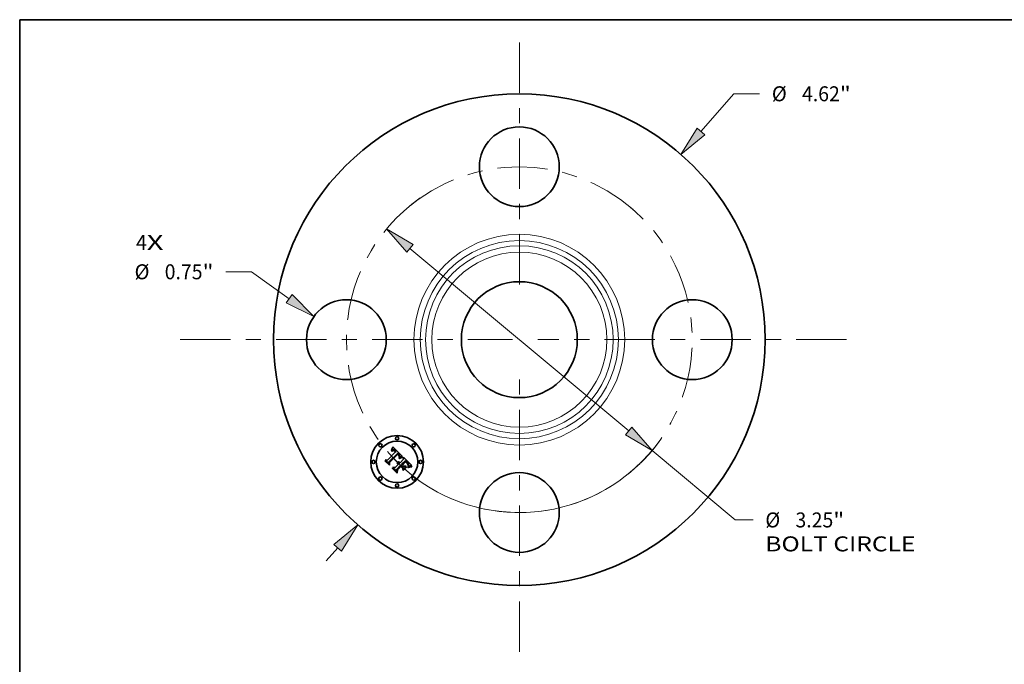
# Model space of a CAD drawing. Extents: x 0 to 10.8, y 0 to 8.2.
# Drawn here: x 0.2 to 6.7, y 4 to 8.2 of the extents above; entities that cross this region are included whole.
import ezdxf
from ezdxf.enums import TextEntityAlignment as Align

# ---------------------------------------------------------------- set-up
doc = ezdxf.new("R2010")
doc.units = 0
doc.header["$MEASUREMENT"] = 0
doc.linetypes.add('DASHDOT', pattern=[18.5, 12, -3, 0.5, -3])
doc.layers.get('0').update_dxf_attribs({"lineweight": 13})
doc.layers.add('1', color=7, linetype='Continuous', lineweight=13)
doc.styles.get("Standard").update_dxf_attribs({"font": 'isocp.shx'})

# ---------------------------------------------------------------- blocks, each defined once
blk = doc.blocks.new('BLOCK7')
at = {"color": 7, "lineweight": 13, "ltscale": 0.03937}
for s, p, p2 in [('4', (-3.60276, 0.843192), (-3.501165, 0.843192)), ('X', (-3.501165, 0.843192), (-3.344912, 0.843192))]:
    blk.add_text(s, height=0.140607, dxfattribs=at).set_placement(p, p2, align=Align.FIT)
blk = doc.blocks.new('BLOCK8')
at = {"color": 7, "lineweight": 13, "ltscale": 0.011769}
blk.add_line((1.706239, 1.956134), (2.015681, 2.310897), dxfattribs=at)
at = {"color": 7, "lineweight": 13, "ltscale": 0.006071}
blk.add_line((2.015681, 2.310897), (2.258538, 2.310897), dxfattribs=at)
at = {"color": 7, "lineweight": 13, "ltscale": 0.004106}
blk.add_line((-1.814194, -2.079901), (-1.706239, -1.956134), dxfattribs=at)
at = {"color": 7, "lineweight": 13, "ltscale": 0.03937}
for points in [[(1.670354, 1.987435), (1.518433, 1.740822), (1.742124, 1.924833)], [(-1.670354, -1.987435), (-1.518433, -1.740822), (-1.742124, -1.924833)]]:
    blk.add_lwpolyline(points, close=True, dxfattribs=at)
for points in [[(1.670354, 1.987435), (1.518433, 1.740822), (1.670354, 1.987435), (1.742124, 1.924833)], [(-1.670354, -1.987435), (-1.518433, -1.740822), (-1.670354, -1.987435), (-1.742124, -1.924833)]]:
    blk.add_solid(points, dxfattribs=at)
for s, p, p2 in [('%%c', (2.372824, 2.240594), (2.513431, 2.240594)), ('4.62', (2.656288, 2.240594), (3.01187, 2.240594)), ('"', (3.01187, 2.240594), (3.114983, 2.240594))]:
    blk.add_text(s, height=0.140607, dxfattribs=at).set_placement(p, p2, align=Align.FIT)
blk = doc.blocks.new('BLOCK9')
at = {"color": 7, "lineweight": 13, "ltscale": 0.006071}
blk.add_line((-2.516955, 0.637891), (-2.759812, 0.637891), dxfattribs=at)
at = {"color": 7, "lineweight": 13, "ltscale": 0.010897}
blk.add_line((-2.16242, 0.384341), (-2.516955, 0.637891), dxfattribs=at)
at = {"color": 7, "lineweight": 13, "ltscale": 0.03937}
blk.add_lwpolyline([(-2.19012, 0.345609), (-1.930024, 0.218141), (-2.13472, 0.423074)], close=True, dxfattribs=at)
blk.add_solid([(-2.19012, 0.345609), (-1.930024, 0.218141), (-2.19012, 0.345609), (-2.13472, 0.423074)], dxfattribs=at)
for s, p, p2 in [('%%c', (-3.616257, 0.567587), (-3.475649, 0.567587)), ('0.75', (-3.332792, 0.567587), (-2.97721, 0.567587)), ('"', (-2.97721, 0.567587), (-2.874098, 0.567587))]:
    blk.add_text(s, height=0.140607, dxfattribs=at).set_placement(p, p2, align=Align.FIT)
blk = doc.blocks.new('BLOCK10')
at = {"color": 7, "lineweight": 13, "ltscale": 0.03937}
for p, q in [((-1.028112, 0.858302), (1.028112, -0.858302)), ((1.247439, -1.041403), (2.029575, -1.694357))]:
    blk.add_line(p, q, dxfattribs=at)
at = {"color": 7, "lineweight": 13, "ltscale": 0.004186}
blk.add_line((2.029575, -1.694357), (2.197023, -1.694357), dxfattribs=at)
at = {"color": 7, "lineweight": 13, "ltscale": 0.03937}
for points in [[(-0.997595, 0.894857), (-1.247439, 1.041403), (-1.058629, 0.821748)], [(0.997595, -0.894857), (1.247439, -1.041403), (1.058629, -0.821748)]]:
    blk.add_lwpolyline(points, close=True, dxfattribs=at)
blk.add_arc((0, 0), 1.625, 239.006163, 324.10988, dxfattribs=at)
for points in [[(-0.997595, 0.894857), (-1.247439, 1.041403), (-0.997595, 0.894857), (-1.058629, 0.821748)], [(0.997595, -0.894857), (1.247439, -1.041403), (0.997595, -0.894857), (1.058629, -0.821748)]]:
    blk.add_solid(points, dxfattribs=at)
for s, p, p2 in [('%%c', (2.311308, -1.764661), (2.451916, -1.764661)), ('3.25', (2.594773, -1.764661), (2.950355, -1.764661)), ('"', (2.950355, -1.764661), (3.053468, -1.764661)), ('BOLT CIRCLE', (2.311308, -1.989633), (3.723072, -1.989633))]:
    blk.add_text(s, height=0.140607, dxfattribs=at).set_placement(p, p2, align=Align.FIT)
blk = doc.blocks.new('BLOCK11')
at = {"color": 7, "linetype": 'DASHDOT', "lineweight": 13, "ltscale": 0.03937}
blk.add_line((-3.186023, 0), (-0.063977, 0), dxfattribs=at)
blk.add_arc((0, 0), 1.625, 124.959991, 235.040009, dxfattribs=at)
blk = doc.blocks.new('BLOCK12')
at = {"color": 7, "linetype": 'DASHDOT', "lineweight": 13, "ltscale": 0.03937}
blk.add_line((0, 2.791345), (0, 0.458655), dxfattribs=at)
blk.add_arc((0, 0), 1.625, 48.875898, 131.1241, dxfattribs=at)
blk = doc.blocks.new('BLOCK13')
at = {"color": 7, "linetype": 'DASHDOT', "lineweight": 13, "ltscale": 0.03937}
blk.add_line((3.075512, 0), (0.174488, 0), dxfattribs=at)
blk.add_arc((0, 0), 1.625, 308.856483, 51.143531, dxfattribs=at)
blk = doc.blocks.new('BLOCK14')
at = {"color": 7, "linetype": 'DASHDOT', "lineweight": 13, "ltscale": 0.03937}
blk.add_line((0, -2.933429), (0, -0.316571), dxfattribs=at)
blk.add_arc((0, 0), 1.625, 223.866175, 316.133831, dxfattribs=at)

msp = doc.modelspace()

# ---------------------------------------------------------------- linework, layer by layer
at = {"color": 7, "lineweight": 35, "ltscale": 0.001883}
msp.add_line((2.669, 5.3526), (2.7222, 5.4059), dxfattribs=at)
at = {"color": 7, "lineweight": 35, "ltscale": 0.002052}
msp.add_line((2.7379, 5.3989), (2.6792, 5.3415), dxfattribs=at)
at = {"color": 7, "lineweight": 35, "ltscale": 0.001972}
msp.add_line((2.6813, 5.3382), (2.7371, 5.394), dxfattribs=at)
at = {"color": 7, "lineweight": 35, "ltscale": 0.001903}
msp.add_line((2.7372, 5.3909), (2.6833, 5.3371), dxfattribs=at)
at = {"color": 7, "lineweight": 35, "ltscale": 6.7e-05}
for p, q in [((2.6957, 5.4164), (2.6961, 5.419)), ((2.701, 5.4303), (2.7019, 5.4328)), ((2.6544, 5.3458), (2.6546, 5.3485)), ((2.754, 5.3684), (2.7565, 5.3694)), ((2.8134, 5.3086), (2.816, 5.3093))]:
    msp.add_line(p, q, dxfattribs=at)
at = {"color": 7, "lineweight": 35, "ltscale": 4.6e-05}
for p, q in [((2.6971, 5.4176), (2.6957, 5.4164)), ((2.7094, 5.4153), (2.7076, 5.4154)), ((2.7393, 5.3402), (2.7411, 5.3402)), ((2.7411, 5.3402), (2.7429, 5.34)), ((2.7652, 5.372), (2.767, 5.3723)), ((2.8039, 5.3217), (2.8033, 5.3234)), ((2.8067, 5.3154), (2.8071, 5.3172))]:
    msp.add_line(p, q, dxfattribs=at)
at = {"color": 7, "lineweight": 35, "ltscale": 5.8e-05}
for p, q in [((2.6961, 5.419), (2.6971, 5.4211)), ((2.8086, 5.3046), (2.8065, 5.3036))]:
    msp.add_line(p, q, dxfattribs=at)
at = {"color": 7, "lineweight": 35, "ltscale": 4.3e-05}
for p, q in [((2.6967, 5.4119), (2.6981, 5.413)), ((2.7453, 5.3703), (2.7461, 5.3718)), ((2.8043, 5.332), (2.8033, 5.3334)), ((2.8071, 5.3172), (2.8074, 5.3189)), ((2.8189, 5.3147), (2.8173, 5.3143))]:
    msp.add_line(p, q, dxfattribs=at)
at = {"color": 7, "lineweight": 35, "ltscale": 4.9e-05}
for p, q in [((2.6981, 5.4105), (2.6967, 5.4119)), ((2.7076, 5.4154), (2.7057, 5.415)), ((2.7113, 5.4148), (2.7094, 5.4153)), ((2.791, 5.3409), (2.7924, 5.3395)), ((2.8062, 5.3135), (2.8067, 5.3154)), ((2.8173, 5.3143), (2.8154, 5.3136))]:
    msp.add_line(p, q, dxfattribs=at)
at = {"color": 7, "lineweight": 35, "ltscale": 5.9e-05}
for p, q in [((2.6971, 5.4211), (2.6981, 5.4233)), ((2.7589, 5.3702), (2.7611, 5.371)), ((2.8021, 5.3289), (2.8033, 5.3269))]:
    msp.add_line(p, q, dxfattribs=at)
at = {"color": 7, "lineweight": 35, "ltscale": 4.4e-05}
for p, q in [((2.6985, 5.4187), (2.6971, 5.4176)), ((2.7692, 5.3704), (2.7675, 5.3702)), ((2.7906, 5.3385), (2.7893, 5.3396)), ((2.7951, 5.3341), (2.7939, 5.3354)), ((2.8052, 5.3176), (2.8048, 5.3159)), ((2.8054, 5.3194), (2.8052, 5.3176))]:
    msp.add_line(p, q, dxfattribs=at)
at = {"color": 7, "lineweight": 35, "ltscale": 6.1e-05}
msp.add_line((2.6981, 5.4233), (2.6991, 5.4255), dxfattribs=at)
at = {"color": 7, "lineweight": 35, "ltscale": 4.1e-05}
for p, q in [((2.6981, 5.413), (2.6994, 5.4139)), ((2.6998, 5.4196), (2.6985, 5.4187)), ((2.744, 5.3931), (2.7429, 5.3943)), ((2.7461, 5.3718), (2.7469, 5.3733)), ((2.7918, 5.3374), (2.7906, 5.3385)), ((2.8064, 5.31), (2.8049, 5.3094)), ((2.8079, 5.3107), (2.8064, 5.31))]:
    msp.add_line(p, q, dxfattribs=at)
at = {"color": 7, "lineweight": 35, "ltscale": 3.8e-05}
for p, q in [((2.6993, 5.4115), (2.6981, 5.4105)), ((2.6994, 5.4139), (2.7007, 5.4148)), ((2.716, 5.4199), (2.7147, 5.4206)), ((2.7185, 5.4097), (2.7174, 5.4108)), ((2.7253, 5.4111), (2.7243, 5.4122)), ((2.7263, 5.4099), (2.7253, 5.4111)), ((2.7407, 5.3876), (2.7396, 5.3887)), ((2.7417, 5.3864), (2.7407, 5.3876)), ((2.7347, 5.3373), (2.7332, 5.3373)), ((2.7466, 5.3694), (2.7453, 5.3687)), ((2.8297, 5.3167), (2.8282, 5.3165))]:
    msp.add_line(p, q, dxfattribs=at)
at = {"color": 7, "lineweight": 35, "ltscale": 6.3e-05}
for p, q in [((2.6991, 5.4255), (2.7, 5.4279)), ((2.7565, 5.3694), (2.7589, 5.3702)), ((2.8063, 5.3057), (2.8085, 5.3068)), ((2.8132, 5.3063), (2.8108, 5.3055))]:
    msp.add_line(p, q, dxfattribs=at)
at = {"color": 7, "lineweight": 35, "ltscale": 3.5e-05}
for p, q in [((2.7004, 5.4123), (2.6993, 5.4115)), ((2.7037, 5.4217), (2.7025, 5.4211)), ((2.7152, 5.415), (2.7163, 5.4142)), ((2.7224, 5.4144), (2.7214, 5.4154)), ((2.7448, 5.3816), (2.7441, 5.3828)), ((2.7454, 5.3803), (2.7448, 5.3816)), ((2.7459, 5.379), (2.7454, 5.3803)), ((2.7463, 5.3777), (2.7459, 5.379)), ((2.7468, 5.3897), (2.746, 5.3908)), ((2.7466, 5.3764), (2.7463, 5.3777)), ((2.7481, 5.376), (2.7486, 5.3774)), ((2.7376, 5.3371), (2.7362, 5.3372)), ((2.739, 5.3368), (2.7376, 5.3371)), ((2.7459, 5.3327), (2.7449, 5.3337)), ((2.7492, 5.3706), (2.7479, 5.37)), ((2.7992, 5.3296), (2.7983, 5.3307)), ((2.8065, 5.3281), (2.8059, 5.3294)), ((2.8077, 5.322), (2.8077, 5.3234)), ((2.812, 5.3124), (2.8107, 5.3119))]:
    msp.add_line(p, q, dxfattribs=at)
at = {"color": 7, "lineweight": 35, "ltscale": 3.9e-05}
for p, q in [((2.7012, 5.4204), (2.6998, 5.4196)), ((2.745, 5.392), (2.744, 5.3931)), ((2.7469, 5.3733), (2.7475, 5.3747)), ((2.8094, 5.3113), (2.8079, 5.3107))]:
    msp.add_line(p, q, dxfattribs=at)
at = {"color": 7, "lineweight": 35, "ltscale": 6.5e-05}
for p, q in [((2.7, 5.4279), (2.701, 5.4303)), ((2.8109, 5.3077), (2.8134, 5.3086))]:
    msp.add_line(p, q, dxfattribs=at)
at = {"color": 7, "lineweight": 35, "ltscale": 3.3e-05}
for p, q in [((2.7015, 5.4131), (2.7004, 5.4123)), ((2.705, 5.4221), (2.7037, 5.4217)), ((2.714, 5.4157), (2.7152, 5.415)), ((2.7475, 5.3886), (2.7468, 5.3897)), ((2.7471, 5.3811), (2.7472, 5.3798)), ((2.7486, 5.3774), (2.7489, 5.3786)), ((2.7332, 5.3373), (2.7337, 5.3385)), ((2.7427, 5.3352), (2.7415, 5.3358)), ((2.7417, 5.3311), (2.7428, 5.3303)), ((2.7517, 5.3717), (2.7504, 5.3712)), ((2.8001, 5.3286), (2.7992, 5.3296))]:
    msp.add_line(p, q, dxfattribs=at)
at = {"color": 7, "lineweight": 35, "ltscale": 3.6e-05}
for p, q in [((2.7007, 5.4148), (2.7019, 5.4155)), ((2.7147, 5.4206), (2.7135, 5.4213)), ((2.7174, 5.4108), (2.7163, 5.4117)), ((2.7233, 5.4133), (2.7224, 5.4144)), ((2.74, 5.3912), (2.741, 5.3902)), ((2.7434, 5.3841), (2.7426, 5.3853)), ((2.7441, 5.3828), (2.7434, 5.3841)), ((2.7471, 5.3785), (2.7468, 5.3771)), ((2.7439, 5.3295), (2.7449, 5.3285)), ((2.7479, 5.37), (2.7466, 5.3694)), ((2.8282, 5.3165), (2.8268, 5.3162))]:
    msp.add_line(p, q, dxfattribs=at)
at = {"color": 7, "lineweight": 35, "ltscale": 3.7e-05}
for p, q in [((2.7025, 5.4211), (2.7012, 5.4204)), ((2.7163, 5.4142), (2.7175, 5.4133)), ((2.7243, 5.4122), (2.7233, 5.4133)), ((2.7426, 5.3853), (2.7417, 5.3864)), ((2.746, 5.3908), (2.745, 5.392)), ((2.7362, 5.3372), (2.7347, 5.3373)), ((2.7475, 5.3747), (2.7481, 5.376)), ((2.7929, 5.3364), (2.7918, 5.3374)), ((2.7983, 5.3307), (2.7974, 5.3318)), ((2.8059, 5.3294), (2.8052, 5.3307)), ((2.8076, 5.3205), (2.8077, 5.322)), ((2.8107, 5.3119), (2.8094, 5.3113))]:
    msp.add_line(p, q, dxfattribs=at)
at = {"color": 7, "lineweight": 35, "ltscale": 3.1e-05}
for p, q in [((2.7026, 5.4137), (2.7015, 5.4131)), ((2.711, 5.4222), (2.7098, 5.4224)), ((2.7129, 5.4163), (2.714, 5.4157)), ((2.7419, 5.3892), (2.7428, 5.3883)), ((2.748, 5.3875), (2.7475, 5.3886)), ((2.7489, 5.3786), (2.7492, 5.3798)), ((2.7343, 5.3311), (2.7331, 5.3312)), ((2.7358, 5.3332), (2.737, 5.333)), ((2.737, 5.333), (2.7382, 5.3327)), ((2.7382, 5.3327), (2.7394, 5.3323)), ((2.754, 5.3727), (2.7528, 5.3722)), ((2.8242, 5.3158), (2.823, 5.3156))]:
    msp.add_line(p, q, dxfattribs=at)
at = {"color": 7, "lineweight": 35, "ltscale": 6.8e-05}
for p, q in [((2.7019, 5.4328), (2.7028, 5.4353)), ((2.7568, 5.3671), (2.7543, 5.3661))]:
    msp.add_line(p, q, dxfattribs=at)
at = {"color": 7, "lineweight": 35, "ltscale": 3.4e-05}
for p, q in [((2.7019, 5.4155), (2.7031, 5.4161)), ((2.7135, 5.4213), (2.7122, 5.4218)), ((2.7163, 5.4117), (2.7153, 5.4125)), ((2.7389, 5.398), (2.7379, 5.3989)), ((2.7399, 5.3971), (2.7389, 5.398)), ((2.7409, 5.3962), (2.7399, 5.3971)), ((2.7419, 5.3953), (2.7409, 5.3962)), ((2.741, 5.3902), (2.7419, 5.3892)), ((2.7429, 5.3943), (2.7419, 5.3953)), ((2.7462, 5.3836), (2.7468, 5.3824)), ((2.7472, 5.3798), (2.7471, 5.3785)), ((2.7402, 5.3364), (2.739, 5.3368)), ((2.7415, 5.3358), (2.7402, 5.3364)), ((2.7438, 5.3345), (2.7427, 5.3352)), ((2.7428, 5.3303), (2.7439, 5.3295)), ((2.7449, 5.3337), (2.7438, 5.3345)), ((2.7504, 5.3712), (2.7492, 5.3706)), ((2.7939, 5.3354), (2.7929, 5.3364)), ((2.8268, 5.3162), (2.8255, 5.316))]:
    msp.add_line(p, q, dxfattribs=at)
at = {"color": 7, "lineweight": 35, "ltscale": 3e-05}
for p, q in [((2.7036, 5.4143), (2.7026, 5.4137)), ((2.7043, 5.4166), (2.7054, 5.417)), ((2.7074, 5.4225), (2.7062, 5.4224)), ((2.7086, 5.4225), (2.7074, 5.4225)), ((2.7098, 5.4224), (2.7086, 5.4225)), ((2.7118, 5.4168), (2.7129, 5.4163)), ((2.7142, 5.4133), (2.7132, 5.4139)), ((2.7485, 5.3864), (2.748, 5.3875)), ((2.7693, 5.3772), (2.7681, 5.3768)), ((2.7355, 5.331), (2.7343, 5.3311)), ((2.7551, 5.3731), (2.754, 5.3727)), ((2.8008, 5.3276), (2.8001, 5.3286)), ((2.8073, 5.3258), (2.807, 5.3269)), ((2.8076, 5.3246), (2.8073, 5.3258)), ((2.8143, 5.3133), (2.8132, 5.3128))]:
    msp.add_line(p, q, dxfattribs=at)
at = {"color": 7, "lineweight": 35, "ltscale": 7e-05}
for p, q in [((2.7028, 5.4353), (2.7037, 5.438)), ((2.7896, 5.3478), (2.7877, 5.3499)), ((2.7021, 5.2982), (2.7022, 5.301))]:
    msp.add_line(p, q, dxfattribs=at)
at = {"color": 7, "lineweight": 35, "ltscale": 3.2e-05}
for p, q in [((2.7031, 5.4161), (2.7043, 5.4166)), ((2.7062, 5.4224), (2.705, 5.4221)), ((2.7122, 5.4218), (2.711, 5.4222)), ((2.7153, 5.4125), (2.7142, 5.4133)), ((2.7468, 5.3824), (2.7471, 5.3811)), ((2.7332, 5.3333), (2.7345, 5.3333)), ((2.7345, 5.3333), (2.7358, 5.3332)), ((2.7394, 5.3323), (2.7406, 5.3317)), ((2.7406, 5.3317), (2.7417, 5.3311)), ((2.7528, 5.3722), (2.7517, 5.3717)), ((2.807, 5.3269), (2.8065, 5.3281)), ((2.8077, 5.3234), (2.8076, 5.3246)), ((2.8132, 5.3128), (2.812, 5.3124)), ((2.8255, 5.316), (2.8242, 5.3158))]:
    msp.add_line(p, q, dxfattribs=at)
at = {"color": 7, "lineweight": 35, "ltscale": 5.4e-05}
for p, q in [((2.7057, 5.415), (2.7036, 5.4143)), ((2.7331, 5.3312), (2.7332, 5.3333)), ((2.7611, 5.371), (2.7632, 5.3715)), ((2.7687, 5.3725), (2.7692, 5.3704)), ((2.8033, 5.3269), (2.8043, 5.325))]:
    msp.add_line(p, q, dxfattribs=at)
at = {"color": 7, "lineweight": 35, "ltscale": 7.2e-05}
for p, q in [((2.7037, 5.438), (2.7046, 5.4408)), ((2.7513, 5.3673), (2.754, 5.3684)), ((2.7543, 5.3661), (2.7516, 5.3651)), ((2.8212, 5.3082), (2.8184, 5.3076))]:
    msp.add_line(p, q, dxfattribs=at)
at = {"color": 7, "lineweight": 35, "ltscale": 0.002268}
msp.add_line((2.7046, 5.4408), (2.7693, 5.3772), dxfattribs=at)
at = {"color": 7, "lineweight": 35, "ltscale": 2.8e-05}
for p, q in [((2.7054, 5.417), (2.7066, 5.4172)), ((2.7108, 5.4171), (2.7118, 5.4168)), ((2.7132, 5.4139), (2.7122, 5.4144)), ((2.7381, 5.3901), (2.7372, 5.3909)), ((2.7489, 5.3853), (2.7485, 5.3864)), ((2.7493, 5.381), (2.7494, 5.3821)), ((2.7377, 5.3305), (2.7367, 5.3308)), ((2.7388, 5.3301), (2.7377, 5.3305)), ((2.7398, 5.3297), (2.7388, 5.3301)), ((2.7408, 5.3292), (2.7398, 5.3297)), ((2.7417, 5.3285), (2.7408, 5.3292)), ((2.7426, 5.3278), (2.7417, 5.3285)), ((2.7474, 5.331), (2.7467, 5.3319)), ((2.7573, 5.3738), (2.7562, 5.3735)), ((2.8014, 5.3267), (2.8008, 5.3276)), ((2.8154, 5.3136), (2.8143, 5.3133))]:
    msp.add_line(p, q, dxfattribs=at)
at = {"color": 7, "lineweight": 35, "ltscale": 2.7e-05}
for p, q in [((2.7066, 5.4172), (2.7076, 5.4174)), ((2.7097, 5.4173), (2.7108, 5.4171)), ((2.7389, 5.3894), (2.7381, 5.3901)), ((2.7436, 5.3874), (2.7442, 5.3865)), ((2.7492, 5.3842), (2.7489, 5.3853)), ((2.7493, 5.3832), (2.7492, 5.3842)), ((2.7494, 5.3821), (2.7493, 5.3832)), ((2.8219, 5.3154), (2.8208, 5.3152))]:
    msp.add_line(p, q, dxfattribs=at)
at = {"color": 7, "lineweight": 35, "ltscale": 5.2e-05}
for p, q in [((2.7076, 5.4174), (2.7097, 5.4173)), ((2.7459, 5.3626), (2.7449, 5.3644)), ((2.7656, 5.3698), (2.7636, 5.3693)), ((2.7953, 5.3367), (2.7968, 5.3352)), ((2.8056, 5.3115), (2.8062, 5.3135))]:
    msp.add_line(p, q, dxfattribs=at)
at = {"color": 7, "lineweight": 35, "ltscale": 2.6e-05}
for p, q in [((2.7122, 5.4144), (2.7113, 5.4148)), ((2.7396, 5.3887), (2.7389, 5.3894))]:
    msp.add_line(p, q, dxfattribs=at)
at = {"color": 7, "lineweight": 35, "ltscale": 4e-05}
for p, q in [((2.7173, 5.4189), (2.716, 5.4199)), ((2.7175, 5.4133), (2.7187, 5.4123)), ((2.7454, 5.385), (2.7462, 5.3836)), ((2.7453, 5.3687), (2.7453, 5.3703)), ((2.7974, 5.3318), (2.7963, 5.3329)), ((2.8052, 5.3307), (2.8043, 5.332)), ((2.8074, 5.3189), (2.8076, 5.3205))]:
    msp.add_line(p, q, dxfattribs=at)
at = {"color": 7, "lineweight": 35, "ltscale": 4.2e-05}
for p, q in [((2.7187, 5.4179), (2.7173, 5.4189)), ((2.7187, 5.4123), (2.7199, 5.4111)), ((2.767, 5.3723), (2.7687, 5.3725)), ((2.7963, 5.3329), (2.7951, 5.3341))]:
    msp.add_line(p, q, dxfattribs=at)
at = {"color": 7, "lineweight": 35, "ltscale": 0.000134}
msp.add_line((2.7222, 5.4059), (2.7185, 5.4097), dxfattribs=at)
at = {"color": 7, "lineweight": 35, "ltscale": 4.5e-05}
for p, q in [((2.72, 5.4167), (2.7187, 5.4179)), ((2.8033, 5.3234), (2.8025, 5.325)), ((2.8053, 5.3212), (2.8054, 5.3194))]:
    msp.add_line(p, q, dxfattribs=at)
at = {"color": 7, "lineweight": 35, "ltscale": 0.000114}
msp.add_line((2.7199, 5.4111), (2.723, 5.4078), dxfattribs=at)
at = {"color": 7, "lineweight": 35, "ltscale": 4.7e-05}
for p, q in [((2.7214, 5.4154), (2.72, 5.4167)), ((2.7374, 5.3399), (2.7393, 5.3402)), ((2.7429, 5.34), (2.7448, 5.3396)), ((2.7893, 5.3396), (2.7879, 5.3409)), ((2.8033, 5.3334), (2.8021, 5.3349)), ((2.8044, 5.3198), (2.8039, 5.3217)), ((2.8049, 5.323), (2.8053, 5.3212)), ((2.8305, 5.3112), (2.8305, 5.3093))]:
    msp.add_line(p, q, dxfattribs=at)
at = {"color": 7, "lineweight": 35, "ltscale": 9.5e-05}
msp.add_line((2.723, 5.4078), (2.7263, 5.4099), dxfattribs=at)
at = {"color": 7, "lineweight": 35, "ltscale": 0.000102}
msp.add_line((2.7371, 5.394), (2.74, 5.3912), dxfattribs=at)
at = {"color": 7, "lineweight": 35, "ltscale": 2.9e-05}
for p, q in [((2.7428, 5.3883), (2.7436, 5.3874)), ((2.7492, 5.3798), (2.7493, 5.381)), ((2.7367, 5.3308), (2.7355, 5.331)), ((2.7434, 5.3271), (2.7426, 5.3278)), ((2.7467, 5.3319), (2.7459, 5.3327)), ((2.7562, 5.3735), (2.7551, 5.3731)), ((2.823, 5.3156), (2.8219, 5.3154))]:
    msp.add_line(p, q, dxfattribs=at)
at = {"color": 7, "lineweight": 35, "ltscale": 4.8e-05}
for p, q in [((2.7442, 5.3865), (2.7454, 5.385)), ((2.7356, 5.3393), (2.7374, 5.3399)), ((2.7448, 5.3396), (2.7466, 5.339)), ((2.7675, 5.3702), (2.7656, 5.3698)), ((2.7896, 5.3422), (2.791, 5.3409)), ((2.8047, 5.3179), (2.8044, 5.3198)), ((2.8208, 5.3152), (2.8189, 5.3147)), ((2.8045, 5.3026), (2.8042, 5.3045))]:
    msp.add_line(p, q, dxfattribs=at)
at = {"color": 7, "lineweight": 35, "ltscale": 1.9e-05}
msp.add_line((2.7468, 5.3771), (2.7466, 5.3764), dxfattribs=at)
at = {"color": 7, "lineweight": 35, "ltscale": 0.00028}
msp.add_line((2.7681, 5.3768), (2.7573, 5.3738), dxfattribs=at)
at = {"color": 7, "lineweight": 35, "ltscale": 0.000967}
msp.add_line((2.6818, 5.3185), (2.6544, 5.3458), dxfattribs=at)
at = {"color": 7, "lineweight": 35, "ltscale": 0.000907}
msp.add_line((2.6546, 5.3485), (2.6803, 5.3229), dxfattribs=at)
at = {"color": 7, "lineweight": 35, "ltscale": 0.000865}
msp.add_line((2.6797, 5.3294), (2.6552, 5.3538), dxfattribs=at)
at = {"color": 7, "lineweight": 35, "ltscale": 0.000345}
for p, q in [((2.6552, 5.3538), (2.669, 5.3526)), ((2.7311, 5.2933), (2.731, 5.2795))]:
    msp.add_line(p, q, dxfattribs=at)
at = {"color": 7, "lineweight": 35, "ltscale": 0.000304}
msp.add_line((2.6792, 5.3415), (2.6797, 5.3294), dxfattribs=at)
at = {"color": 7, "lineweight": 35, "ltscale": 0.000385}
msp.add_line((2.6803, 5.3229), (2.6813, 5.3382), dxfattribs=at)
at = {"color": 7, "lineweight": 35, "ltscale": 0.000466}
msp.add_line((2.6833, 5.3371), (2.6818, 5.3185), dxfattribs=at)
at = {"color": 7, "lineweight": 35, "ltscale": 0.000814}
msp.add_line((2.7204, 5.304), (2.7434, 5.3271), dxfattribs=at)
at = {"color": 7, "lineweight": 35, "ltscale": 0.000954}
msp.add_line((2.7581, 5.3203), (2.7311, 5.2933), dxfattribs=at)
at = {"color": 7, "lineweight": 35, "ltscale": 0.000884}
msp.add_line((2.7333, 5.289), (2.7583, 5.314), dxfattribs=at)
at = {"color": 7, "lineweight": 35, "ltscale": 5.1e-05}
for p, q in [((2.7337, 5.3385), (2.7356, 5.3393)), ((2.7939, 5.3382), (2.7953, 5.3367))]:
    msp.add_line(p, q, dxfattribs=at)
at = {"color": 7, "lineweight": 35, "ltscale": 9.9e-05}
msp.add_line((2.7449, 5.3644), (2.7485, 5.3661), dxfattribs=at)
at = {"color": 7, "lineweight": 35, "ltscale": 8.9e-05}
msp.add_line((2.7449, 5.3285), (2.7474, 5.331), dxfattribs=at)
at = {"color": 7, "lineweight": 35, "ltscale": 8e-05}
msp.add_line((2.7488, 5.3639), (2.7459, 5.3626), dxfattribs=at)
at = {"color": 7, "lineweight": 35, "ltscale": 5e-05}
for p, q in [((2.7466, 5.339), (2.7483, 5.338)), ((2.7632, 5.3715), (2.7652, 5.372)), ((2.7924, 5.3395), (2.7939, 5.3382)), ((2.8021, 5.3349), (2.8008, 5.3364)), ((2.8025, 5.325), (2.8014, 5.3267)), ((2.8043, 5.325), (2.8049, 5.323)), ((2.8048, 5.3159), (2.8047, 5.3179))]:
    msp.add_line(p, q, dxfattribs=at)
at = {"color": 7, "lineweight": 35, "ltscale": 5.3e-05}
for p, q in [((2.7483, 5.338), (2.7501, 5.3369)), ((2.8008, 5.3364), (2.7994, 5.338))]:
    msp.add_line(p, q, dxfattribs=at)
at = {"color": 7, "lineweight": 35, "ltscale": 7.6e-05}
for p, q in [((2.7485, 5.3661), (2.7513, 5.3673)), ((2.7516, 5.3651), (2.7488, 5.3639)), ((2.8244, 5.3108), (2.8274, 5.3111))]:
    msp.add_line(p, q, dxfattribs=at)
at = {"color": 7, "lineweight": 35, "ltscale": 5.6e-05}
for p, q in [((2.7501, 5.3369), (2.7519, 5.3355)), ((2.7636, 5.3693), (2.7615, 5.3687)), ((2.7994, 5.338), (2.7978, 5.3396)), ((2.8049, 5.3094), (2.8056, 5.3115)), ((2.8065, 5.3036), (2.8045, 5.3026))]:
    msp.add_line(p, q, dxfattribs=at)
at = {"color": 7, "lineweight": 35, "ltscale": 0.000799}
msp.add_line((2.7519, 5.3355), (2.7745, 5.3581), dxfattribs=at)
at = {"color": 7, "lineweight": 35, "ltscale": 6.4e-05}
for p, q in [((2.7592, 5.3679), (2.7568, 5.3671)), ((2.8006, 5.331), (2.8021, 5.3289)), ((2.8085, 5.3068), (2.8109, 5.3077))]:
    msp.add_line(p, q, dxfattribs=at)
at = {"color": 7, "lineweight": 35, "ltscale": 0.000433}
msp.add_line((2.7704, 5.3081), (2.7581, 5.3203), dxfattribs=at)
at = {"color": 7, "lineweight": 35, "ltscale": 0.00038}
msp.add_line((2.7583, 5.314), (2.7691, 5.3032), dxfattribs=at)
at = {"color": 7, "lineweight": 35, "ltscale": 6e-05}
for p, q in [((2.7615, 5.3687), (2.7592, 5.3679)), ((2.8108, 5.3055), (2.8086, 5.3046))]:
    msp.add_line(p, q, dxfattribs=at)
at = {"color": 7, "lineweight": 35, "ltscale": 0.000886}
msp.add_line((2.7877, 5.3499), (2.7626, 5.3248), dxfattribs=at)
at = {"color": 7, "lineweight": 35, "ltscale": 0.000115}
msp.add_line((2.7626, 5.3248), (2.7659, 5.3215), dxfattribs=at)
at = {"color": 7, "lineweight": 35, "ltscale": 0.000782}
msp.add_line((2.7659, 5.3215), (2.788, 5.3437), dxfattribs=at)
at = {"color": 7, "lineweight": 35, "ltscale": 0.000731}
msp.add_line((2.7879, 5.3409), (2.7672, 5.3202), dxfattribs=at)
at = {"color": 7, "lineweight": 35, "ltscale": 0.000286}
msp.add_line((2.7672, 5.3202), (2.7753, 5.3121), dxfattribs=at)
at = {"color": 7, "lineweight": 35, "ltscale": 0.000793}
msp.add_line((2.7929, 5.3126), (2.7705, 5.2902), dxfattribs=at)
at = {"color": 7, "lineweight": 35, "ltscale": 0.000353}
msp.add_line((2.7745, 5.3581), (2.7742, 5.3722), dxfattribs=at)
at = {"color": 7, "lineweight": 35, "ltscale": 0.001965}
msp.add_line((2.7742, 5.3722), (2.8297, 5.3167), dxfattribs=at)
at = {"color": 7, "lineweight": 35, "ltscale": 0.000441}
msp.add_line((2.7753, 5.3121), (2.7929, 5.3126), dxfattribs=at)
at = {"color": 7, "lineweight": 35, "ltscale": 5.5e-05}
msp.add_line((2.788, 5.3437), (2.7896, 5.3422), dxfattribs=at)
at = {"color": 7, "lineweight": 35, "ltscale": 0.000184}
msp.add_line((2.7947, 5.3426), (2.7896, 5.3478), dxfattribs=at)
at = {"color": 7, "lineweight": 35, "ltscale": 0.000108}
msp.add_line((2.7978, 5.3396), (2.7947, 5.3426), dxfattribs=at)
at = {"color": 7, "lineweight": 35, "ltscale": 7.4e-05}
msp.add_line((2.7968, 5.3352), (2.7989, 5.3331), dxfattribs=at)
at = {"color": 7, "lineweight": 35, "ltscale": 6.9e-05}
for p, q in [((2.7989, 5.3331), (2.8006, 5.331)), ((2.8184, 5.3076), (2.8157, 5.307)), ((2.816, 5.3093), (2.8186, 5.31))]:
    msp.add_line(p, q, dxfattribs=at)
at = {"color": 7, "lineweight": 35, "ltscale": 0.001096}
msp.add_line((2.7331, 5.2672), (2.7021, 5.2982), dxfattribs=at)
at = {"color": 7, "lineweight": 35, "ltscale": 0.001037}
msp.add_line((2.7022, 5.301), (2.7315, 5.2716), dxfattribs=at)
at = {"color": 7, "lineweight": 35, "ltscale": 0.000929}
msp.add_line((2.731, 5.2795), (2.7047, 5.3058), dxfattribs=at)
at = {"color": 7, "lineweight": 35, "ltscale": 0.000395}
msp.add_line((2.7047, 5.3058), (2.7204, 5.304), dxfattribs=at)
at = {"color": 7, "lineweight": 35, "ltscale": 0.000436}
msp.add_line((2.7315, 5.2716), (2.7333, 5.289), dxfattribs=at)
at = {"color": 7, "lineweight": 35, "ltscale": 0.00053}
msp.add_line((2.7353, 5.2883), (2.7331, 5.2672), dxfattribs=at)
at = {"color": 7, "lineweight": 35, "ltscale": 0.00081}
msp.add_line((2.7582, 5.3112), (2.7353, 5.2883), dxfattribs=at)
at = {"color": 7, "lineweight": 35, "ltscale": 0.000388}
msp.add_line((2.7692, 5.3002), (2.7582, 5.3112), dxfattribs=at)
at = {"color": 7, "lineweight": 35, "ltscale": 7.5e-05}
for p, q in [((2.7691, 5.3032), (2.7692, 5.3002)), ((2.8242, 5.3087), (2.8212, 5.3082))]:
    msp.add_line(p, q, dxfattribs=at)
at = {"color": 7, "lineweight": 35, "ltscale": 0.000447}
msp.add_line((2.7705, 5.2902), (2.7704, 5.3081), dxfattribs=at)
at = {"color": 7, "lineweight": 35, "ltscale": 0.000818}
for p, q in [((2.7712, 5.2859), (2.7944, 5.309)), ((2.7949, 5.3068), (2.7718, 5.2837))]:
    msp.add_line(p, q, dxfattribs=at)
at = {"color": 7, "lineweight": 35, "ltscale": 5.7e-05}
for p, q in [((2.7718, 5.2837), (2.7712, 5.2859)), ((2.7944, 5.309), (2.7949, 5.3068))]:
    msp.add_line(p, q, dxfattribs=at)
at = {"color": 7, "lineweight": 35, "ltscale": 6.2e-05}
msp.add_line((2.8042, 5.3045), (2.8063, 5.3057), dxfattribs=at)
at = {"color": 7, "lineweight": 35, "ltscale": 6.6e-05}
msp.add_line((2.8157, 5.307), (2.8132, 5.3063), dxfattribs=at)
at = {"color": 7, "lineweight": 35, "ltscale": 7.1e-05}
msp.add_line((2.8186, 5.31), (2.8214, 5.3104), dxfattribs=at)
at = {"color": 7, "lineweight": 35, "ltscale": 7.3e-05}
msp.add_line((2.8214, 5.3104), (2.8244, 5.3108), dxfattribs=at)
at = {"color": 7, "lineweight": 35, "ltscale": 7.8e-05}
for p, q in [((2.8273, 5.309), (2.8242, 5.3087)), ((2.8274, 5.3111), (2.8305, 5.3112))]:
    msp.add_line(p, q, dxfattribs=at)
at = {"color": 7, "lineweight": 35, "ltscale": 8.2e-05}
msp.add_line((2.8305, 5.3093), (2.8273, 5.309), dxfattribs=at)
at = {"color": 7, "lineweight": 35, "ltscale": 0.03937}
for centre, radius in [((3.5369, 6.1449), 1.617), ((3.5369, 7.2824), 0.2625), ((3.5369, 6.1449), 0.3815), ((2.3994, 6.1449), 0.2625), ((4.6744, 6.1449), 0.2625), ((2.7326, 5.3406), 0.1732), ((2.7326, 5.4954), 0.0105), ((2.7326, 5.3406), 0.1365), ((2.6231, 5.4501), 0.0105), ((2.8421, 5.4501), 0.0105), ((2.5777, 5.3406), 0.0105), ((2.8874, 5.3406), 0.0105), ((3.5369, 5.0074), 0.2625), ((2.6231, 5.231), 0.0105), ((2.7326, 5.1857), 0.0105), ((2.8421, 5.231), 0.0105)]:
    msp.add_circle(centre, radius, dxfattribs=at)
at = {"color": 7, "lineweight": 13, "ltscale": 0.03937}
for radius in [0.6932, 0.6519, 0.6172, 0.5759]:
    msp.add_circle((3.5369, 6.1449), radius, dxfattribs=at)
at = {"layer": '1', "color": 7, "lineweight": 35, "ltscale": 0.03937}
for p, q in [((0.25, 0.25), (0.25, 8.25)), ((0.25, 8.25), (10.75, 8.25))]:
    msp.add_line(p, q, dxfattribs=at)

# ---------------------------------------------------------------- block references
at = {"lineweight": 0, "xscale": 0.7, "yscale": 0.7, "zscale": 0.7}
for name in ['BLOCK12', 'BLOCK8', 'BLOCK11', 'BLOCK13', 'BLOCK10', 'BLOCK7', 'BLOCK9', 'BLOCK14']:
    msp.add_blockref(name, (3.5369, 6.1449), dxfattribs=at)

doc.saveas('drawing.dxf')
